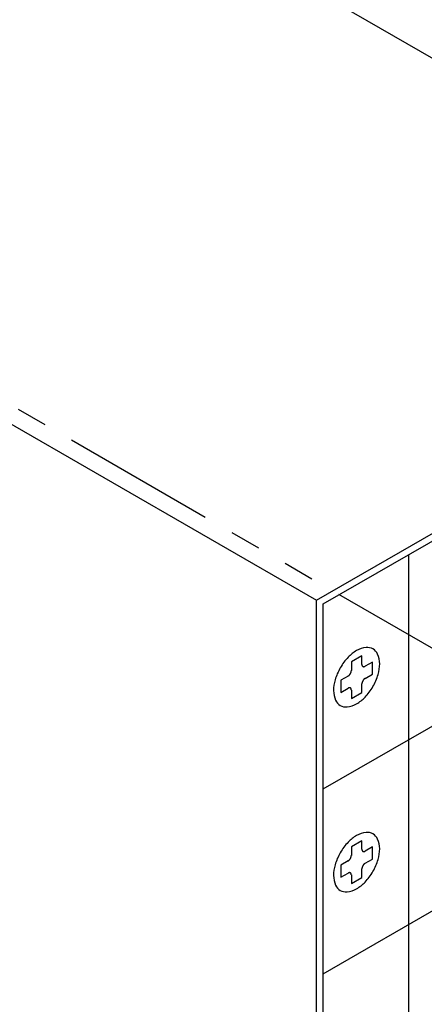
# Model space of a CAD drawing. Extents: x 0 to 82.8, y 0 to 53.6.
# Drawn here: x 35.4 to 37, y 25.9 to 29.9 of the extents above; entities that cross this region are included whole.
import ezdxf

# ---------------------------------------------------------------- set-up
doc = ezdxf.new("R2010")
doc.units = 0
doc.header["$LTSCALE"] = 0.5
doc.header["$MEASUREMENT"] = 0
doc.linetypes.add('PHANTOM', pattern=[2.5, 1.25, -0.25, 0.25, -0.25, 0.25, -0.25])
doc.layers.add('DIM', color=1, linetype='CONTINUOUS')
doc.layers.add('PART', color=4, linetype='CONTINUOUS')

msp = doc.modelspace()

# ---------------------------------------------------------------- linework, layer by layer
at = {"layer": 'DIM', "linetype": 'PHANTOM'}
msp.add_line((33.4332, 29.4291), (43.541, 23.5933), dxfattribs=at)
at = {"layer": 'PART'}
for p, q in [((35.5053, 30.6254), (38.7295, 28.7639)), ((33.3673, 29.391), (36.5915, 27.5295)), ((36.5915, 27.5295), (38.7295, 28.7639)), ((36.6186, 27.5139), (38.7025, 28.717)), ((36.6186, 26.7639), (38.7025, 27.967)), ((36.965, 26.9639), (36.965, 27.7139)), ((36.5915, 22.967), (36.5915, 27.5295)), ((36.6186, 23.0139), (36.6186, 27.5139)), ((36.7752, 27.3033), (36.7326, 27.2787)), ((36.7326, 27.2787), (36.7326, 27.2443)), ((36.7752, 27.269), (36.7752, 27.3033)), ((36.818, 27.2786), (36.7882, 27.2615)), ((36.818, 27.2293), (36.818, 27.2786)), ((36.6186, 26.0139), (38.7025, 27.217)), ((36.7196, 27.2218), (36.6898, 27.2047)), ((36.6898, 27.2047), (36.6898, 27.1554)), ((36.7882, 27.2122), (36.818, 27.2293)), ((36.6898, 27.1554), (36.7196, 27.1725)), ((36.7326, 27.165), (36.7326, 27.1307)), ((36.7326, 27.1307), (36.7752, 27.1553)), ((36.7752, 27.1553), (36.7752, 27.1897)), ((36.965, 26.2139), (36.965, 26.9639)), ((36.7752, 26.5533), (36.7326, 26.5287)), ((36.7326, 26.5287), (36.7326, 26.4943)), ((36.7752, 26.519), (36.7752, 26.5533)), ((36.818, 26.5286), (36.7882, 26.5115)), ((36.818, 26.4793), (36.818, 26.5286)), ((36.7882, 26.4622), (36.818, 26.4793)), ((36.7196, 26.4718), (36.6898, 26.4547)), ((36.6898, 26.4547), (36.6898, 26.4054)), ((36.7752, 26.4053), (36.7752, 26.4397)), ((36.6898, 26.4054), (36.7196, 26.4225)), ((36.7326, 26.415), (36.7326, 26.3807)), ((36.7326, 26.3807), (36.7752, 26.4053)), ((36.965, 25.4639), (36.965, 26.2139))]:
    msp.add_line(p, q, dxfattribs=at)
for points in [[(36.6878, 27.2552, 0.058752), (36.6666, 27.2061, 0.072341), (36.6604, 27.163, 0.106617), (36.6689, 27.1232, 0.156851), (36.6878, 27.1024, 0.156851), (36.7152, 27.0965, 0.106617), (36.7539, 27.109, 0.072341), (36.7881, 27.136, 0.058752), (36.82, 27.1788, 0.058752), (36.8412, 27.2279, 0.072341), (36.8474, 27.271, 0.106617), (36.8388, 27.3108, 0.156851), (36.82, 27.3316, 0.156851), (36.7926, 27.3375, 0.106617), (36.7539, 27.325, 0.072341), (36.7197, 27.298, 0.058752)], [(36.6878, 26.5052, 0.058752), (36.6666, 26.4561, 0.072341), (36.6604, 26.413, 0.106617), (36.6689, 26.3732, 0.156851), (36.6878, 26.3524, 0.156851), (36.7152, 26.3465, 0.106617), (36.7539, 26.359, 0.072341), (36.7881, 26.386, 0.058752), (36.82, 26.4288, 0.058752), (36.8412, 26.4779, 0.072341), (36.8474, 26.521, 0.106617), (36.8388, 26.5608, 0.156851), (36.82, 26.5816, 0.156851), (36.7926, 26.5875, 0.106617), (36.7539, 26.575, 0.072341), (36.7197, 26.548, 0.058752)]]:
    msp.add_lwpolyline(points, format="xyb", close=True, dxfattribs=at)
for points in [[(36.7196, 27.2218, 0.008526), (36.7203, 27.2223, 0.016303), (36.7207, 27.2225, 0.001094), (36.7217, 27.2233, 0.008495), (36.7218, 27.2234, 0.00765), (36.7224, 27.2238, 0.007904), (36.7229, 27.2243, 0.00722), (36.7235, 27.2248, 0.007424), (36.724, 27.2253, 0.006882), (36.7245, 27.2258, 0.007042), (36.7251, 27.2264, 0.006626), (36.7256, 27.227, 0.006746), (36.7261, 27.2276, 0.006445), (36.7266, 27.2282, 0.006528), (36.727, 27.2288, 0.006332), (36.7275, 27.2295, 0.006381), (36.7279, 27.2302, 0.006285), (36.7283, 27.2308, 0.006301), (36.7288, 27.2315, 0.006301), (36.7291, 27.2322, 0.006285), (36.7295, 27.2329, 0.006381), (36.7299, 27.2336, 0.006332), (36.7302, 27.2344, 0.006528), (36.7305, 27.2351, 0.006445), (36.7308, 27.2358, 0.006746), (36.7311, 27.2365, 0.006626), (36.7313, 27.2373, 0.007042), (36.7316, 27.238, 0.006882), (36.7318, 27.2387, 0.007424), (36.732, 27.2394, 0.00722), (36.7321, 27.2402, 0.007904), (36.7322, 27.2409, 0.00765), (36.7324, 27.2416, 0.008495), (36.7324, 27.2418, 0.001094), (36.7325, 27.243, 0.016303), (36.7325, 27.2434, 0.008526), (36.7326, 27.2443)], [(36.7752, 27.269, 0.010595), (36.7753, 27.2681, 0.019051), (36.7753, 27.2677, 0.001654), (36.7754, 27.2666, 0.010567), (36.7754, 27.2665, 0.012238), (36.7755, 27.2659, 0.011665), (36.7757, 27.2653, 0.013539), (36.7758, 27.2648, 0.012917), (36.776, 27.2643, 0.014932), (36.7762, 27.2638, 0.014295), (36.7765, 27.2633, 0.016328), (36.7767, 27.2629, 0.015724), (36.777, 27.2625, 0.017586), (36.7773, 27.2621, 0.017082), (36.7776, 27.2617, 0.01853), (36.7779, 27.2614, 0.018192), (36.7783, 27.2611, 0.018991), (36.7787, 27.2608, 0.018872), (36.779, 27.2606, 0.018872), (36.7795, 27.2603, 0.018991), (36.7799, 27.2602, 0.018192), (36.7803, 27.26, 0.01853), (36.7808, 27.2599, 0.017082), (36.7813, 27.2598, 0.017586), (36.7817, 27.2597, 0.015724), (36.7822, 27.2597, 0.016328), (36.7827, 27.2597, 0.014295), (36.7833, 27.2597, 0.014932), (36.7838, 27.2598, 0.012917), (36.7843, 27.2599, 0.013539), (36.7849, 27.26, 0.011665), (36.7854, 27.2602, 0.012238), (36.786, 27.2604, 0.010567), (36.7861, 27.2605, 0.001654), (36.7871, 27.2609, 0.019051), (36.7875, 27.2611, 0.010595), (36.7882, 27.2615)], [(36.7882, 27.2122, 0.008526), (36.7875, 27.2117, 0.016303), (36.7871, 27.2115, 0.001094), (36.7861, 27.2107, 0.008495), (36.786, 27.2106, 0.00765), (36.7854, 27.2102, 0.007904), (36.7849, 27.2097, 0.00722), (36.7843, 27.2092, 0.007424), (36.7838, 27.2087, 0.006882), (36.7833, 27.2082, 0.007042), (36.7827, 27.2076, 0.006626), (36.7822, 27.207, 0.006746), (36.7817, 27.2064, 0.006445), (36.7812, 27.2058, 0.006528), (36.7808, 27.2052, 0.006332), (36.7803, 27.2045, 0.006381), (36.7799, 27.2038, 0.006285), (36.7795, 27.2032, 0.006301), (36.779, 27.2025, 0.006301), (36.7787, 27.2018, 0.006285), (36.7783, 27.2011, 0.006381), (36.7779, 27.2004, 0.006332), (36.7776, 27.1996, 0.006528), (36.7773, 27.1989, 0.006445), (36.777, 27.1982, 0.006746), (36.7767, 27.1975, 0.006626), (36.7765, 27.1967, 0.007042), (36.7762, 27.196, 0.006882), (36.776, 27.1953, 0.007424), (36.7758, 27.1946, 0.00722), (36.7757, 27.1938, 0.007904), (36.7756, 27.1931, 0.00765), (36.7754, 27.1924, 0.008495), (36.7754, 27.1922, 0.001094), (36.7753, 27.191, 0.016303), (36.7753, 27.1906, 0.008526), (36.7752, 27.1897)], [(36.7326, 27.165, 0.010595), (36.7325, 27.1659, 0.019051), (36.7325, 27.1663, 0.001654), (36.7324, 27.1674, 0.010567), (36.7324, 27.1675, 0.012238), (36.7323, 27.1681, 0.011665), (36.7321, 27.1687, 0.013539), (36.732, 27.1692, 0.012917), (36.7318, 27.1697, 0.014932), (36.7316, 27.1702, 0.014295), (36.7313, 27.1707, 0.016328), (36.7311, 27.1711, 0.015724), (36.7308, 27.1715, 0.017586), (36.7305, 27.1719, 0.017082), (36.7302, 27.1723, 0.01853), (36.7299, 27.1726, 0.018192), (36.7295, 27.1729, 0.018991), (36.7291, 27.1732, 0.018872), (36.7288, 27.1734, 0.018872), (36.7283, 27.1737, 0.018991), (36.7279, 27.1738, 0.018192), (36.7275, 27.174, 0.01853), (36.727, 27.1741, 0.017082), (36.7265, 27.1742, 0.017586), (36.7261, 27.1743, 0.015724), (36.7256, 27.1743, 0.016328), (36.7251, 27.1743, 0.014295), (36.7245, 27.1743, 0.014932), (36.724, 27.1742, 0.012917), (36.7235, 27.1741, 0.013539), (36.7229, 27.174, 0.011665), (36.7224, 27.1738, 0.012238), (36.7218, 27.1736, 0.010567), (36.7217, 27.1735, 0.001654), (36.7207, 27.1731, 0.019051), (36.7203, 27.1729, 0.010595), (36.7196, 27.1725)], [(36.7752, 26.519, 0.010595), (36.7753, 26.5181, 0.019051), (36.7753, 26.5177, 0.001654), (36.7754, 26.5166, 0.010567), (36.7754, 26.5165, 0.012238), (36.7755, 26.5159, 0.011665), (36.7757, 26.5153, 0.013539), (36.7758, 26.5148, 0.012917), (36.776, 26.5143, 0.014932), (36.7762, 26.5138, 0.014295), (36.7765, 26.5133, 0.016328), (36.7767, 26.5129, 0.015724), (36.777, 26.5125, 0.017586), (36.7773, 26.5121, 0.017082), (36.7776, 26.5117, 0.01853), (36.7779, 26.5114, 0.018192), (36.7783, 26.5111, 0.018991), (36.7787, 26.5108, 0.018872), (36.779, 26.5106, 0.018872), (36.7795, 26.5103, 0.018991), (36.7799, 26.5102, 0.018192), (36.7803, 26.51, 0.01853), (36.7808, 26.5099, 0.017082), (36.7813, 26.5098, 0.017586), (36.7817, 26.5097, 0.015724), (36.7822, 26.5097, 0.016328), (36.7827, 26.5097, 0.014295), (36.7833, 26.5097, 0.014932), (36.7838, 26.5098, 0.012917), (36.7843, 26.5099, 0.013539), (36.7849, 26.51, 0.011665), (36.7854, 26.5102, 0.012238), (36.786, 26.5104, 0.010567), (36.7861, 26.5105, 0.001654), (36.7871, 26.5109, 0.019051), (36.7875, 26.5111, 0.010595), (36.7882, 26.5115)], [(36.7196, 26.4718, 0.008526), (36.7203, 26.4723, 0.016303), (36.7207, 26.4725, 0.001094), (36.7217, 26.4733, 0.008495), (36.7218, 26.4734, 0.00765), (36.7224, 26.4738, 0.007904), (36.7229, 26.4743, 0.00722), (36.7235, 26.4748, 0.007424), (36.724, 26.4753, 0.006882), (36.7245, 26.4758, 0.007042), (36.7251, 26.4764, 0.006626), (36.7256, 26.477, 0.006746), (36.7261, 26.4776, 0.006445), (36.7266, 26.4782, 0.006528), (36.727, 26.4788, 0.006332), (36.7275, 26.4795, 0.006381), (36.7279, 26.4802, 0.006285), (36.7283, 26.4808, 0.006301), (36.7288, 26.4815, 0.006301), (36.7291, 26.4822, 0.006285), (36.7295, 26.4829, 0.006381), (36.7299, 26.4836, 0.006332), (36.7302, 26.4844, 0.006528), (36.7305, 26.4851, 0.006445), (36.7308, 26.4858, 0.006746), (36.7311, 26.4865, 0.006626), (36.7313, 26.4873, 0.007042), (36.7316, 26.488, 0.006882), (36.7318, 26.4887, 0.007424), (36.732, 26.4894, 0.00722), (36.7321, 26.4902, 0.007904), (36.7322, 26.4909, 0.00765), (36.7324, 26.4916, 0.008495), (36.7324, 26.4918, 0.001094), (36.7325, 26.493, 0.016303), (36.7325, 26.4934, 0.008526), (36.7326, 26.4943)], [(36.7882, 26.4622, 0.008526), (36.7875, 26.4617, 0.016303), (36.7871, 26.4615, 0.001094), (36.7861, 26.4607, 0.008495), (36.786, 26.4606, 0.00765), (36.7854, 26.4602, 0.007904), (36.7849, 26.4597, 0.00722), (36.7843, 26.4592, 0.007424), (36.7838, 26.4587, 0.006882), (36.7833, 26.4582, 0.007042), (36.7827, 26.4576, 0.006626), (36.7822, 26.457, 0.006746), (36.7817, 26.4564, 0.006445), (36.7812, 26.4558, 0.006528), (36.7808, 26.4552, 0.006332), (36.7803, 26.4545, 0.006381), (36.7799, 26.4538, 0.006285), (36.7795, 26.4532, 0.006301), (36.779, 26.4525, 0.006301), (36.7787, 26.4518, 0.006285), (36.7783, 26.4511, 0.006381), (36.7779, 26.4504, 0.006332), (36.7776, 26.4496, 0.006528), (36.7773, 26.4489, 0.006445), (36.777, 26.4482, 0.006746), (36.7767, 26.4475, 0.006626), (36.7765, 26.4467, 0.007042), (36.7762, 26.446, 0.006882), (36.776, 26.4453, 0.007424), (36.7758, 26.4446, 0.00722), (36.7757, 26.4438, 0.007904), (36.7756, 26.4431, 0.00765), (36.7754, 26.4424, 0.008495), (36.7754, 26.4422, 0.001094), (36.7753, 26.441, 0.016303), (36.7753, 26.4406, 0.008526), (36.7752, 26.4397)], [(36.7326, 26.415, 0.010595), (36.7325, 26.4159, 0.019051), (36.7325, 26.4163, 0.001654), (36.7324, 26.4174, 0.010567), (36.7324, 26.4175, 0.012238), (36.7323, 26.4181, 0.011665), (36.7321, 26.4187, 0.013539), (36.732, 26.4192, 0.012917), (36.7318, 26.4197, 0.014932), (36.7316, 26.4202, 0.014295), (36.7313, 26.4207, 0.016328), (36.7311, 26.4211, 0.015724), (36.7308, 26.4215, 0.017586), (36.7305, 26.4219, 0.017082), (36.7302, 26.4223, 0.01853), (36.7299, 26.4226, 0.018192), (36.7295, 26.4229, 0.018991), (36.7291, 26.4232, 0.018872), (36.7288, 26.4234, 0.018872), (36.7283, 26.4237, 0.018991), (36.7279, 26.4238, 0.018192), (36.7275, 26.424, 0.01853), (36.727, 26.4241, 0.017082), (36.7265, 26.4242, 0.017586), (36.7261, 26.4243, 0.015724), (36.7256, 26.4243, 0.016328), (36.7251, 26.4243, 0.014295), (36.7245, 26.4243, 0.014932), (36.724, 26.4242, 0.012917), (36.7235, 26.4241, 0.013539), (36.7229, 26.424, 0.011665), (36.7224, 26.4238, 0.012238), (36.7218, 26.4236, 0.010567), (36.7217, 26.4235, 0.001654), (36.7207, 26.4231, 0.019051), (36.7203, 26.4229, 0.010595), (36.7196, 26.4225)]]:
    msp.add_lwpolyline(points, format="xyb", dxfattribs=at)

doc.saveas('drawing.dxf')
